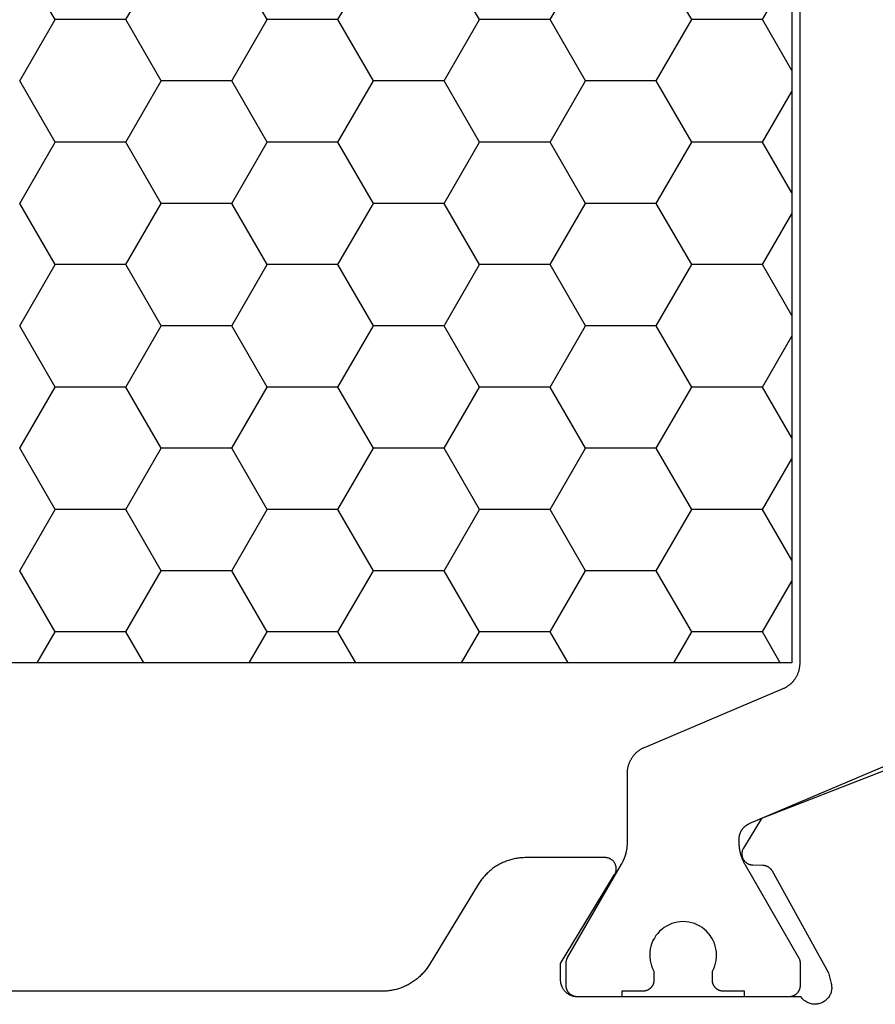
# Model space of a CAD drawing. Units: millimetres. Extents: x 0 to 4183, y -3223 to -50.
# Drawn here: x 1999 to 2015, y -3158 to -3140 of the extents above; entities that cross this region are included whole.
import ezdxf

# ---------------------------------------------------------------- set-up
doc = ezdxf.new("R2010")
doc.units = ezdxf.units.MM
doc.layers.add('CrossSectionsProfils', color=7, linetype='Continuous')

# ---------------------------------------------------------------- blocks, each defined once
blk = doc.blocks.new('08_31090_X', base_point=(1480.967, 1230.827))
at = {"layer": 'CrossSectionsProfils', "color": 1}
for p, q in [((1514.314, 1262.88), (1514.949, 1263.98)), ((1516.854, 1262.88), (1516.219, 1263.98)), ((1518.124, 1262.88), (1518.759, 1263.98)), ((1520.664, 1262.88), (1520.029, 1263.98)), ((1521.934, 1262.88), (1522.569, 1263.98)), ((1524.474, 1262.88), (1523.839, 1263.98)), ((1525.744, 1262.88), (1526.379, 1263.98)), ((1513.044, 1262.88), (1512.517, 1263.792)), ((1512.517, 1261.967), (1513.044, 1262.88)), ((1513.044, 1262.88), (1514.314, 1262.88)), ((1514.949, 1261.78), (1514.314, 1262.88)), ((1516.219, 1261.78), (1516.854, 1262.88)), ((1516.854, 1262.88), (1518.124, 1262.88)), ((1518.759, 1261.78), (1518.124, 1262.88)), ((1520.029, 1261.78), (1520.664, 1262.88)), ((1520.664, 1262.88), (1521.934, 1262.88)), ((1522.569, 1261.78), (1521.934, 1262.88)), ((1523.839, 1261.78), (1524.474, 1262.88)), ((1524.474, 1262.88), (1525.744, 1262.88)), ((1526.379, 1261.78), (1525.744, 1262.88)), ((1514.314, 1260.68), (1514.949, 1261.78)), ((1514.949, 1261.78), (1516.219, 1261.78)), ((1516.854, 1260.68), (1516.219, 1261.78)), ((1518.124, 1260.68), (1518.759, 1261.78)), ((1518.759, 1261.78), (1520.029, 1261.78)), ((1520.664, 1260.68), (1520.029, 1261.78)), ((1521.934, 1260.68), (1522.569, 1261.78)), ((1522.569, 1261.78), (1523.839, 1261.78)), ((1524.474, 1260.68), (1523.839, 1261.78)), ((1525.744, 1260.68), (1526.379, 1261.78)), ((1513.044, 1260.68), (1512.517, 1261.592)), ((1512.517, 1259.767), (1513.044, 1260.68)), ((1513.044, 1260.68), (1514.314, 1260.68)), ((1514.949, 1259.58), (1514.314, 1260.68)), ((1516.219, 1259.58), (1516.854, 1260.68)), ((1516.854, 1260.68), (1518.124, 1260.68)), ((1518.759, 1259.58), (1518.124, 1260.68)), ((1520.029, 1259.58), (1520.664, 1260.68)), ((1520.664, 1260.68), (1521.934, 1260.68)), ((1522.569, 1259.58), (1521.934, 1260.68)), ((1523.839, 1259.58), (1524.474, 1260.68)), ((1524.474, 1260.68), (1525.744, 1260.68)), ((1526.379, 1259.58), (1525.744, 1260.68)), ((1514.314, 1258.48), (1514.949, 1259.58)), ((1514.949, 1259.58), (1516.219, 1259.58)), ((1516.854, 1258.48), (1516.219, 1259.58)), ((1518.124, 1258.48), (1518.759, 1259.58)), ((1518.759, 1259.58), (1520.029, 1259.58)), ((1520.664, 1258.48), (1520.029, 1259.58)), ((1521.934, 1258.48), (1522.569, 1259.58)), ((1522.569, 1259.58), (1523.839, 1259.58)), ((1524.474, 1258.48), (1523.839, 1259.58)), ((1525.744, 1258.48), (1526.379, 1259.58)), ((1513.044, 1258.48), (1512.517, 1259.393)), ((1512.517, 1257.568), (1513.044, 1258.48)), ((1513.044, 1258.48), (1514.314, 1258.48)), ((1514.949, 1257.38), (1514.314, 1258.48)), ((1516.219, 1257.38), (1516.854, 1258.48)), ((1516.854, 1258.48), (1518.124, 1258.48)), ((1518.759, 1257.38), (1518.124, 1258.48)), ((1520.029, 1257.38), (1520.664, 1258.48)), ((1520.664, 1258.48), (1521.934, 1258.48)), ((1522.569, 1257.38), (1521.934, 1258.48)), ((1523.839, 1257.38), (1524.474, 1258.48)), ((1524.474, 1258.48), (1525.744, 1258.48)), ((1526.379, 1257.38), (1525.744, 1258.48)), ((1514.314, 1256.281), (1514.949, 1257.38)), ((1514.949, 1257.38), (1516.219, 1257.38)), ((1516.854, 1256.281), (1516.219, 1257.38)), ((1518.124, 1256.281), (1518.759, 1257.38)), ((1518.759, 1257.38), (1520.029, 1257.38)), ((1520.664, 1256.281), (1520.029, 1257.38)), ((1521.934, 1256.281), (1522.569, 1257.38)), ((1522.569, 1257.38), (1523.839, 1257.38)), ((1524.474, 1256.281), (1523.839, 1257.38)), ((1525.744, 1256.281), (1526.379, 1257.38)), ((1513.044, 1256.281), (1512.517, 1257.193)), ((1512.517, 1255.368), (1513.044, 1256.281)), ((1513.044, 1256.281), (1514.314, 1256.281)), ((1514.949, 1255.181), (1514.314, 1256.281)), ((1516.219, 1255.181), (1516.854, 1256.281)), ((1516.854, 1256.281), (1518.124, 1256.281)), ((1518.759, 1255.181), (1518.124, 1256.281)), ((1520.029, 1255.181), (1520.664, 1256.281)), ((1520.664, 1256.281), (1521.934, 1256.281)), ((1522.569, 1255.181), (1521.934, 1256.281)), ((1523.839, 1255.181), (1524.474, 1256.281)), ((1524.474, 1256.281), (1525.744, 1256.281)), ((1526.379, 1255.181), (1525.744, 1256.281)), ((1514.314, 1254.081), (1514.949, 1255.181)), ((1514.949, 1255.181), (1516.219, 1255.181)), ((1516.854, 1254.081), (1516.219, 1255.181)), ((1518.124, 1254.081), (1518.759, 1255.181)), ((1518.759, 1255.181), (1520.029, 1255.181)), ((1520.664, 1254.081), (1520.029, 1255.181)), ((1521.934, 1254.081), (1522.569, 1255.181)), ((1522.569, 1255.181), (1523.839, 1255.181)), ((1524.474, 1254.081), (1523.839, 1255.181)), ((1525.744, 1254.081), (1526.379, 1255.181)), ((1513.044, 1254.081), (1512.517, 1254.993)), ((1512.517, 1253.168), (1513.044, 1254.081)), ((1513.044, 1254.081), (1514.314, 1254.081)), ((1514.949, 1252.981), (1514.314, 1254.081)), ((1516.219, 1252.981), (1516.854, 1254.081)), ((1516.854, 1254.081), (1518.124, 1254.081)), ((1518.759, 1252.981), (1518.124, 1254.081)), ((1520.029, 1252.981), (1520.664, 1254.081)), ((1520.664, 1254.081), (1521.934, 1254.081)), ((1522.569, 1252.981), (1521.934, 1254.081)), ((1523.839, 1252.981), (1524.474, 1254.081)), ((1524.474, 1254.081), (1525.744, 1254.081)), ((1526.379, 1252.981), (1525.744, 1254.081)), ((1514.314, 1251.881), (1514.949, 1252.981)), ((1514.949, 1252.981), (1516.219, 1252.981)), ((1516.854, 1251.881), (1516.219, 1252.981)), ((1518.124, 1251.881), (1518.759, 1252.981)), ((1518.759, 1252.981), (1520.029, 1252.981)), ((1520.664, 1251.881), (1520.029, 1252.981)), ((1521.934, 1251.881), (1522.569, 1252.981)), ((1522.569, 1252.981), (1523.839, 1252.981)), ((1524.474, 1251.881), (1523.839, 1252.981)), ((1525.744, 1251.881), (1526.379, 1252.981)), ((1513.044, 1251.881), (1512.517, 1252.794)), ((1512.723, 1251.325), (1513.044, 1251.881)), ((1513.044, 1251.881), (1514.314, 1251.881)), ((1514.636, 1251.325), (1514.314, 1251.881)), ((1516.533, 1251.325), (1516.854, 1251.881)), ((1516.854, 1251.881), (1518.124, 1251.881)), ((1518.446, 1251.325), (1518.124, 1251.881)), ((1520.343, 1251.325), (1520.664, 1251.881)), ((1520.664, 1251.881), (1521.934, 1251.881)), ((1522.256, 1251.325), (1521.934, 1251.881)), ((1524.153, 1251.325), (1524.474, 1251.881)), ((1524.474, 1251.881), (1525.744, 1251.881)), ((1526.066, 1251.325), (1525.744, 1251.881))]:
    blk.add_line(p, q, dxfattribs=at)
at = {"layer": 'CrossSectionsProfils', "color": 1, "flags": 128}
for points in [[(1510.772, 1249.498), (1513.285, 1248.432), (1513.291, 1248.429), (1513.298, 1248.425), (1513.304, 1248.422), (1513.311, 1248.419), (1513.317, 1248.415), (1513.324, 1248.412), (1513.33, 1248.408), (1513.336, 1248.404), (1513.342, 1248.399), (1513.348, 1248.395), (1513.354, 1248.391), (1513.359, 1248.386), (1513.365, 1248.381), (1513.37, 1248.376), (1513.376, 1248.371), (1513.381, 1248.366), (1513.386, 1248.361), (1513.391, 1248.356), (1513.396, 1248.35), (1513.4, 1248.345), (1513.405, 1248.339), (1513.409, 1248.333), (1513.413, 1248.327), (1513.418, 1248.321), (1513.422, 1248.315), (1513.425, 1248.309), (1513.429, 1248.302), (1513.433, 1248.296), (1513.436, 1248.289), (1513.439, 1248.283), (1513.442, 1248.276), (1513.445, 1248.269), (1513.448, 1248.263), (1513.45, 1248.256), (1513.452, 1248.249), (1513.455, 1248.242), (1513.457, 1248.235), (1513.459, 1248.228), (1513.46, 1248.221), (1513.462, 1248.213), (1513.463, 1248.206), (1513.464, 1248.199), (1513.465, 1248.192), (1513.466, 1248.185), (1513.467, 1248.177), (1513.467, 1248.17), (1513.467, 1248.163), (1513.467, 1248.155), (1513.467, 1248.155), (1513.467, 1248.107), (1513.467, 1248.098), (1513.467, 1248.09), (1513.467, 1248.081), (1513.467, 1248.072), (1513.466, 1248.063), (1513.466, 1248.055), (1513.465, 1248.046), (1513.464, 1248.037), (1513.464, 1248.029), (1513.463, 1248.02), (1513.462, 1248.011), (1513.461, 1248.003), (1513.459, 1247.994), (1513.458, 1247.985), (1513.457, 1247.977), (1513.455, 1247.968), (1513.454, 1247.959), (1513.452, 1247.951), (1513.45, 1247.942), (1513.448, 1247.934), (1513.447, 1247.925), (1513.444, 1247.917), (1513.442, 1247.908), (1513.44, 1247.9), (1513.438, 1247.892), (1513.435, 1247.883), (1513.433, 1247.875), (1513.43, 1247.866), (1513.428, 1247.858), (1513.425, 1247.85), (1513.422, 1247.842), (1513.419, 1247.833), (1513.416, 1247.825), (1513.413, 1247.817), (1513.41, 1247.809), (1513.407, 1247.801), (1513.403, 1247.793), (1513.4, 1247.785), (1513.396, 1247.777), (1513.392, 1247.769), (1513.389, 1247.761), (1513.385, 1247.753), (1513.381, 1247.745), (1513.377, 1247.738), (1513.373, 1247.73), (1513.369, 1247.722), (1513.365, 1247.715), (1513.36, 1247.707), (1513.36, 1247.707), (1512.394, 1246.034), (1512.393, 1246.032), (1512.392, 1246.03), (1512.391, 1246.028), (1512.39, 1246.026), (1512.389, 1246.024), (1512.388, 1246.022), (1512.387, 1246.02), (1512.386, 1246.018), (1512.385, 1246.016), (1512.384, 1246.014), (1512.383, 1246.012), (1512.383, 1246.01), (1512.382, 1246.008), (1512.381, 1246.006), (1512.38, 1246.004), (1512.379, 1246.002), (1512.379, 1246), (1512.378, 1245.998), (1512.377, 1245.996), (1512.377, 1245.994), (1512.376, 1245.992), (1512.375, 1245.99), (1512.375, 1245.988), (1512.374, 1245.986), (1512.374, 1245.983), (1512.373, 1245.981), (1512.373, 1245.979), (1512.372, 1245.977), (1512.372, 1245.975), (1512.371, 1245.973), (1512.371, 1245.971), (1512.37, 1245.969), (1512.37, 1245.966), (1512.37, 1245.964), (1512.369, 1245.962), (1512.369, 1245.96), (1512.369, 1245.958), (1512.369, 1245.956), (1512.368, 1245.953), (1512.368, 1245.951), (1512.368, 1245.949), (1512.368, 1245.947), (1512.368, 1245.945), (1512.368, 1245.942), (1512.368, 1245.94), (1512.367, 1245.938), (1512.367, 1245.936), (1512.367, 1245.934), (1512.367, 1245.934), (1512.367, 1245.527), (1512.368, 1245.521), (1512.368, 1245.514), (1512.368, 1245.508), (1512.369, 1245.501), (1512.37, 1245.495), (1512.371, 1245.488), (1512.373, 1245.482), (1512.374, 1245.476), (1512.376, 1245.469), (1512.378, 1245.463), (1512.38, 1245.457), (1512.383, 1245.451), (1512.385, 1245.445), (1512.388, 1245.439), (1512.391, 1245.433), (1512.394, 1245.427), (1512.398, 1245.422), (1512.401, 1245.416), (1512.405, 1245.411), (1512.409, 1245.406), (1512.413, 1245.4), (1512.417, 1245.395), (1512.421, 1245.391), (1512.426, 1245.386), (1512.431, 1245.381), (1512.436, 1245.377), (1512.441, 1245.373), (1512.446, 1245.369), (1512.451, 1245.365), (1512.456, 1245.361), (1512.462, 1245.358), (1512.467, 1245.354), (1512.473, 1245.351), (1512.479, 1245.348), (1512.485, 1245.345), (1512.491, 1245.343), (1512.497, 1245.34), (1512.503, 1245.338), (1512.509, 1245.336), (1512.516, 1245.334), (1512.522, 1245.333), (1512.528, 1245.331), (1512.535, 1245.33), (1512.541, 1245.329), (1512.548, 1245.328), (1512.554, 1245.328), (1512.561, 1245.327), (1512.567, 1245.327), (1512.567, 1245.327), (1513.367, 1245.327), (1513.367, 1245.427), (1513.742, 1245.427), (1513.749, 1245.427), (1513.755, 1245.428), (1513.762, 1245.428), (1513.769, 1245.429), (1513.775, 1245.43), (1513.781, 1245.431), (1513.788, 1245.433), (1513.794, 1245.434), (1513.8, 1245.436), (1513.807, 1245.438), (1513.813, 1245.44), (1513.819, 1245.443), (1513.825, 1245.445), (1513.831, 1245.448), (1513.837, 1245.451), (1513.842, 1245.454), (1513.848, 1245.458), (1513.854, 1245.461), (1513.859, 1245.465), (1513.864, 1245.469), (1513.869, 1245.473), (1513.874, 1245.477), (1513.879, 1245.481), (1513.884, 1245.486), (1513.888, 1245.491), (1513.893, 1245.495), (1513.897, 1245.5), (1513.901, 1245.506), (1513.905, 1245.511), (1513.909, 1245.516), (1513.912, 1245.522), (1513.916, 1245.527), (1513.919, 1245.533), (1513.922, 1245.539), (1513.925, 1245.545), (1513.927, 1245.551), (1513.93, 1245.557), (1513.932, 1245.563), (1513.934, 1245.569), (1513.936, 1245.576), (1513.937, 1245.582), (1513.939, 1245.588), (1513.94, 1245.595), (1513.941, 1245.601), (1513.941, 1245.608), (1513.942, 1245.614), (1513.942, 1245.621), (1513.942, 1245.627), (1513.942, 1245.627), (1513.942, 1245.787), (1513.919, 1245.833), (1513.9, 1245.882), (1513.885, 1245.931), (1513.875, 1245.982), (1513.869, 1246.034), (1513.867, 1246.086), (1513.87, 1246.137), (1513.878, 1246.189), (1513.89, 1246.239), (1513.906, 1246.289), (1513.926, 1246.336), (1513.951, 1246.382), (1513.979, 1246.426), (1514.011, 1246.467), (1514.046, 1246.505), (1514.085, 1246.539), (1514.126, 1246.571), (1514.17, 1246.598), (1514.216, 1246.622), (1514.264, 1246.642), (1514.313, 1246.657), (1514.364, 1246.668), (1514.416, 1246.675), (1514.467, 1246.677), (1514.519, 1246.675), (1514.571, 1246.668), (1514.621, 1246.657), (1514.671, 1246.642), (1514.719, 1246.622), (1514.765, 1246.598), (1514.809, 1246.571), (1514.85, 1246.539), (1514.889, 1246.505), (1514.924, 1246.467), (1514.956, 1246.426), (1514.984, 1246.382), (1515.009, 1246.336), (1515.029, 1246.289), (1515.045, 1246.239), (1515.057, 1246.189), (1515.064, 1246.137), (1515.067, 1246.086), (1515.066, 1246.034), (1515.06, 1245.982), (1515.049, 1245.931), (1515.035, 1245.882), (1515.016, 1245.833), (1514.992, 1245.787), (1514.992, 1245.787), (1514.992, 1245.627), (1514.993, 1245.621), (1514.993, 1245.614), (1514.993, 1245.608), (1514.994, 1245.601), (1514.995, 1245.595), (1514.996, 1245.588), (1514.998, 1245.582), (1514.999, 1245.576), (1515.001, 1245.569), (1515.003, 1245.563), (1515.005, 1245.557), (1515.008, 1245.551), (1515.01, 1245.545), (1515.013, 1245.539), (1515.016, 1245.533), (1515.019, 1245.527), (1515.023, 1245.522), (1515.026, 1245.516), (1515.03, 1245.511), (1515.034, 1245.506), (1515.038, 1245.5), (1515.042, 1245.495), (1515.046, 1245.491), (1515.051, 1245.486), (1515.056, 1245.481), (1515.061, 1245.477), (1515.066, 1245.473), (1515.071, 1245.469), (1515.076, 1245.465), (1515.081, 1245.461), (1515.087, 1245.458), (1515.092, 1245.454), (1515.098, 1245.451), (1515.104, 1245.448), (1515.11, 1245.445), (1515.116, 1245.443), (1515.122, 1245.44), (1515.128, 1245.438), (1515.134, 1245.436), (1515.141, 1245.434), (1515.147, 1245.433), (1515.153, 1245.431), (1515.16, 1245.43), (1515.166, 1245.429), (1515.173, 1245.428), (1515.179, 1245.428), (1515.186, 1245.427), (1515.192, 1245.427), (1515.192, 1245.427), (1515.567, 1245.427), (1515.567, 1245.327), (1516.367, 1245.327), (1516.374, 1245.327), (1516.38, 1245.328), (1516.387, 1245.328), (1516.394, 1245.329), (1516.4, 1245.33), (1516.406, 1245.331), (1516.413, 1245.333), (1516.419, 1245.334), (1516.425, 1245.336), (1516.432, 1245.338), (1516.438, 1245.34), (1516.444, 1245.343), (1516.45, 1245.345), (1516.456, 1245.348), (1516.462, 1245.351), (1516.467, 1245.354), (1516.473, 1245.358), (1516.479, 1245.361), (1516.484, 1245.365), (1516.489, 1245.369), (1516.494, 1245.373), (1516.499, 1245.377), (1516.504, 1245.381), (1516.509, 1245.386), (1516.513, 1245.391), (1516.518, 1245.395), (1516.522, 1245.4), (1516.526, 1245.406), (1516.53, 1245.411), (1516.534, 1245.416), (1516.537, 1245.422), (1516.541, 1245.427), (1516.544, 1245.433), (1516.547, 1245.439), (1516.55, 1245.445), (1516.552, 1245.451), (1516.555, 1245.457), (1516.557, 1245.463), (1516.559, 1245.469), (1516.561, 1245.476), (1516.562, 1245.482), (1516.564, 1245.488), (1516.565, 1245.495), (1516.566, 1245.501), (1516.566, 1245.508), (1516.567, 1245.514), (1516.567, 1245.521), (1516.567, 1245.527), (1516.567, 1245.527), (1516.567, 1245.934), (1516.567, 1245.936), (1516.567, 1245.938), (1516.567, 1245.94), (1516.567, 1245.942), (1516.567, 1245.945), (1516.567, 1245.947), (1516.567, 1245.949), (1516.567, 1245.951), (1516.566, 1245.953), (1516.566, 1245.956), (1516.566, 1245.958), (1516.566, 1245.96), (1516.565, 1245.962), (1516.565, 1245.964), (1516.565, 1245.966), (1516.564, 1245.969), (1516.564, 1245.971), (1516.564, 1245.973), (1516.563, 1245.975), (1516.563, 1245.977), (1516.562, 1245.979), (1516.562, 1245.981), (1516.561, 1245.983), (1516.561, 1245.986), (1516.56, 1245.988), (1516.559, 1245.99), (1516.559, 1245.992), (1516.558, 1245.994), (1516.557, 1245.996), (1516.557, 1245.998), (1516.556, 1246), (1516.555, 1246.002), (1516.555, 1246.004), (1516.554, 1246.006), (1516.553, 1246.008), (1516.552, 1246.01), (1516.551, 1246.012), (1516.55, 1246.014), (1516.55, 1246.016), (1516.549, 1246.018), (1516.548, 1246.02), (1516.547, 1246.022), (1516.546, 1246.024), (1516.545, 1246.026), (1516.544, 1246.028), (1516.543, 1246.03), (1516.542, 1246.032), (1516.541, 1246.034), (1516.541, 1246.034), (1515.575, 1247.707), (1515.57, 1247.715), (1515.566, 1247.722), (1515.562, 1247.73), (1515.558, 1247.738), (1515.554, 1247.745), (1515.55, 1247.753), (1515.546, 1247.761), (1515.542, 1247.769), (1515.539, 1247.777), (1515.535, 1247.785), (1515.532, 1247.793), (1515.528, 1247.801), (1515.525, 1247.809), (1515.522, 1247.817), (1515.519, 1247.825), (1515.516, 1247.833), (1515.513, 1247.842), (1515.51, 1247.85), (1515.507, 1247.858), (1515.504, 1247.866), (1515.502, 1247.875), (1515.499, 1247.883), (1515.497, 1247.892), (1515.495, 1247.9), (1515.492, 1247.908), (1515.49, 1247.917), (1515.488, 1247.925), (1515.486, 1247.934), (1515.485, 1247.942), (1515.483, 1247.951), (1515.481, 1247.959), (1515.48, 1247.968), (1515.478, 1247.977), (1515.477, 1247.985), (1515.475, 1247.994), (1515.474, 1248.003), (1515.473, 1248.011), (1515.472, 1248.02), (1515.471, 1248.029), (1515.47, 1248.037), (1515.47, 1248.046), (1515.469, 1248.055), (1515.469, 1248.063), (1515.468, 1248.072), (1515.468, 1248.081), (1515.468, 1248.09), (1515.467, 1248.098), (1515.467, 1248.107), (1515.467, 1248.107), (1515.467, 1249.347), (1515.467, 1249.359), (1515.467, 1249.371), (1515.466, 1249.383), (1515.465, 1249.395), (1515.464, 1249.408), (1515.462, 1249.42), (1515.46, 1249.432), (1515.458, 1249.444), (1515.455, 1249.456), (1515.453, 1249.467), (1515.45, 1249.479), (1515.446, 1249.491), (1515.443, 1249.502), (1515.439, 1249.514), (1515.434, 1249.525), (1515.43, 1249.537), (1515.425, 1249.548), (1515.42, 1249.559), (1515.415, 1249.57), (1515.409, 1249.581), (1515.403, 1249.592), (1515.397, 1249.602), (1515.391, 1249.612), (1515.384, 1249.623), (1515.378, 1249.633), (1515.37, 1249.643), (1515.363, 1249.652), (1515.356, 1249.662), (1515.348, 1249.671), (1515.34, 1249.681), (1515.331, 1249.689), (1515.323, 1249.698), (1515.314, 1249.707), (1515.305, 1249.715), (1515.296, 1249.723), (1515.287, 1249.731), (1515.278, 1249.739), (1515.268, 1249.746), (1515.258, 1249.754), (1515.248, 1249.76), (1515.238, 1249.767), (1515.228, 1249.774), (1515.217, 1249.78), (1515.207, 1249.786), (1515.196, 1249.792), (1515.185, 1249.797), (1515.174, 1249.802), (1515.163, 1249.807), (1515.163, 1249.807), (1512.672, 1250.864), (1512.661, 1250.869), (1512.65, 1250.874), (1512.639, 1250.88), (1512.628, 1250.885), (1512.618, 1250.891), (1512.607, 1250.898), (1512.597, 1250.904), (1512.587, 1250.911), (1512.577, 1250.918), (1512.567, 1250.925), (1512.557, 1250.932), (1512.548, 1250.94), (1512.538, 1250.948), (1512.529, 1250.956), (1512.52, 1250.964), (1512.512, 1250.973), (1512.503, 1250.982), (1512.495, 1250.991), (1512.487, 1251), (1512.479, 1251.009), (1512.472, 1251.019), (1512.464, 1251.029), (1512.457, 1251.038), (1512.45, 1251.049), (1512.444, 1251.059), (1512.438, 1251.069), (1512.431, 1251.08), (1512.426, 1251.09), (1512.42, 1251.101), (1512.415, 1251.112), (1512.41, 1251.123), (1512.405, 1251.135), (1512.4, 1251.146), (1512.396, 1251.157), (1512.392, 1251.169), (1512.389, 1251.18), (1512.385, 1251.192), (1512.382, 1251.204), (1512.379, 1251.216), (1512.377, 1251.228), (1512.375, 1251.24), (1512.373, 1251.252), (1512.371, 1251.264), (1512.37, 1251.276), (1512.369, 1251.288), (1512.368, 1251.3), (1512.368, 1251.312), (1512.367, 1251.325), (1512.367, 1251.325), (1512.367, 1275.33)], [(1512.517, 1251.325), (1539.017, 1251.325), (1539.017, 1275.33), (1512.517, 1275.33), (1512.517, 1251.325)]]:
    blk.add_lwpolyline(points, dxfattribs=at)
at = {"layer": 'CrossSectionsProfils', "flags": 128}
blk.add_lwpolyline([(1510.876, 1249.381), (1513.063, 1248.533), (1513.384, 1247.998), (1513.388, 1247.991), (1513.392, 1247.983), (1513.396, 1247.975), (1513.399, 1247.967), (1513.402, 1247.959), (1513.405, 1247.95), (1513.407, 1247.942), (1513.409, 1247.933), (1513.411, 1247.925), (1513.412, 1247.916), (1513.412, 1247.907), (1513.413, 1247.899), (1513.413, 1247.89), (1513.412, 1247.881), (1513.412, 1247.873), (1513.41, 1247.864), (1513.409, 1247.855), (1513.407, 1247.847), (1513.405, 1247.838), (1513.402, 1247.83), (1513.399, 1247.822), (1513.396, 1247.814), (1513.392, 1247.806), (1513.388, 1247.798), (1513.383, 1247.791), (1513.379, 1247.783), (1513.374, 1247.776), (1513.368, 1247.769), (1513.363, 1247.763), (1513.357, 1247.756), (1513.351, 1247.75), (1513.344, 1247.744), (1513.337, 1247.739), (1513.33, 1247.733), (1513.323, 1247.728), (1513.316, 1247.724), (1513.308, 1247.719), (1513.301, 1247.715), (1513.293, 1247.712), (1513.285, 1247.708), (1513.276, 1247.705), (1513.268, 1247.703), (1513.26, 1247.701), (1513.251, 1247.699), (1513.242, 1247.697), (1513.234, 1247.696), (1513.225, 1247.695), (1513.216, 1247.695), (1513.216, 1247.695), (1513.041, 1247.692), (1513.037, 1247.692), (1513.033, 1247.692), (1513.028, 1247.691), (1513.024, 1247.691), (1513.02, 1247.69), (1513.015, 1247.69), (1513.011, 1247.689), (1513.007, 1247.688), (1513.002, 1247.687), (1512.998, 1247.686), (1512.994, 1247.685), (1512.99, 1247.684), (1512.986, 1247.683), (1512.981, 1247.682), (1512.977, 1247.68), (1512.973, 1247.679), (1512.969, 1247.677), (1512.965, 1247.675), (1512.961, 1247.674), (1512.957, 1247.672), (1512.953, 1247.67), (1512.949, 1247.668), (1512.946, 1247.666), (1512.942, 1247.663), (1512.938, 1247.661), (1512.935, 1247.659), (1512.931, 1247.656), (1512.927, 1247.654), (1512.924, 1247.651), (1512.92, 1247.648), (1512.917, 1247.646), (1512.914, 1247.643), (1512.91, 1247.64), (1512.907, 1247.637), (1512.904, 1247.634), (1512.901, 1247.631), (1512.898, 1247.628), (1512.895, 1247.624), (1512.892, 1247.621), (1512.889, 1247.618), (1512.887, 1247.614), (1512.884, 1247.611), (1512.882, 1247.607), (1512.879, 1247.604), (1512.877, 1247.6), (1512.874, 1247.596), (1512.872, 1247.593), (1512.87, 1247.589), (1512.87, 1247.589), (1511.857, 1245.759), (1511.809, 1245.565), (1511.805, 1245.548), (1511.802, 1245.531), (1511.801, 1245.513), (1511.8, 1245.496), (1511.8, 1245.478), (1511.802, 1245.461), (1511.804, 1245.443), (1511.807, 1245.426), (1511.812, 1245.409), (1511.817, 1245.393), (1511.823, 1245.376), (1511.831, 1245.36), (1511.839, 1245.345), (1511.848, 1245.33), (1511.858, 1245.316), (1511.869, 1245.302), (1511.88, 1245.289), (1511.892, 1245.276), (1511.905, 1245.264), (1511.919, 1245.253), (1511.933, 1245.243), (1511.948, 1245.234), (1511.963, 1245.225), (1511.979, 1245.218), (1511.996, 1245.211), (1512.012, 1245.206), (1512.029, 1245.201), (1512.046, 1245.198), (1512.063, 1245.195), (1512.081, 1245.193), (1512.098, 1245.193), (1512.116, 1245.193), (1512.133, 1245.195), (1512.151, 1245.197), (1512.168, 1245.2), (1512.185, 1245.205), (1512.201, 1245.21), (1512.218, 1245.217), (1512.234, 1245.224), (1512.249, 1245.232), (1512.264, 1245.242), (1512.278, 1245.252), (1512.292, 1245.262), (1512.305, 1245.274), (1512.318, 1245.286), (1512.329, 1245.299), (1512.34, 1245.313), (1512.35, 1245.327), (1512.35, 1245.327), (1516.367, 1245.327), (1516.377, 1245.328), (1516.387, 1245.328), (1516.397, 1245.329), (1516.407, 1245.33), (1516.416, 1245.331), (1516.426, 1245.333), (1516.436, 1245.335), (1516.445, 1245.338), (1516.455, 1245.34), (1516.464, 1245.343), (1516.473, 1245.347), (1516.482, 1245.35), (1516.491, 1245.354), (1516.5, 1245.358), (1516.509, 1245.363), (1516.517, 1245.368), (1516.526, 1245.373), (1516.534, 1245.378), (1516.542, 1245.384), (1516.55, 1245.389), (1516.558, 1245.395), (1516.565, 1245.402), (1516.572, 1245.408), (1516.58, 1245.415), (1516.586, 1245.422), (1516.593, 1245.43), (1516.599, 1245.437), (1516.605, 1245.445), (1516.611, 1245.453), (1516.617, 1245.461), (1516.622, 1245.469), (1516.627, 1245.477), (1516.632, 1245.486), (1516.636, 1245.495), (1516.641, 1245.504), (1516.645, 1245.513), (1516.648, 1245.522), (1516.651, 1245.531), (1516.654, 1245.54), (1516.657, 1245.55), (1516.66, 1245.559), (1516.662, 1245.569), (1516.663, 1245.578), (1516.665, 1245.588), (1516.666, 1245.598), (1516.667, 1245.608), (1516.667, 1245.618), (1516.667, 1245.627), (1516.667, 1245.627), (1516.667, 1245.927), (1515.697, 1247.523), (1515.692, 1247.531), (1515.688, 1247.539), (1515.684, 1247.547), (1515.681, 1247.555), (1515.678, 1247.563), (1515.675, 1247.572), (1515.673, 1247.58), (1515.671, 1247.589), (1515.67, 1247.598), (1515.669, 1247.606), (1515.668, 1247.615), (1515.667, 1247.624), (1515.667, 1247.633), (1515.668, 1247.642), (1515.669, 1247.65), (1515.67, 1247.659), (1515.672, 1247.668), (1515.674, 1247.676), (1515.676, 1247.685), (1515.679, 1247.693), (1515.682, 1247.702), (1515.685, 1247.71), (1515.689, 1247.718), (1515.693, 1247.725), (1515.698, 1247.733), (1515.702, 1247.74), (1515.708, 1247.748), (1515.713, 1247.754), (1515.719, 1247.761), (1515.725, 1247.768), (1515.731, 1247.774), (1515.738, 1247.78), (1515.745, 1247.785), (1515.752, 1247.79), (1515.759, 1247.795), (1515.766, 1247.8), (1515.774, 1247.804), (1515.782, 1247.808), (1515.79, 1247.812), (1515.798, 1247.815), (1515.807, 1247.818), (1515.815, 1247.82), (1515.824, 1247.823), (1515.832, 1247.824), (1515.841, 1247.826), (1515.85, 1247.827), (1515.859, 1247.827), (1515.867, 1247.827), (1515.867, 1247.827), (1517.29, 1247.827), (1517.312, 1247.827), (1517.333, 1247.826), (1517.354, 1247.825), (1517.376, 1247.824), (1517.397, 1247.822), (1517.418, 1247.819), (1517.439, 1247.816), (1517.46, 1247.813), (1517.481, 1247.809), (1517.502, 1247.805), (1517.523, 1247.8), (1517.544, 1247.795), (1517.564, 1247.789), (1517.585, 1247.783), (1517.605, 1247.777), (1517.625, 1247.77), (1517.645, 1247.762), (1517.665, 1247.754), (1517.685, 1247.746), (1517.704, 1247.738), (1517.724, 1247.729), (1517.743, 1247.719), (1517.762, 1247.709), (1517.78, 1247.699), (1517.799, 1247.688), (1517.817, 1247.677), (1517.835, 1247.666), (1517.853, 1247.654), (1517.871, 1247.642), (1517.888, 1247.629), (1517.905, 1247.616), (1517.921, 1247.603), (1517.938, 1247.589), (1517.954, 1247.575), (1517.97, 1247.561), (1517.985, 1247.547), (1518, 1247.532), (1518.015, 1247.516), (1518.03, 1247.501), (1518.044, 1247.485), (1518.058, 1247.468), (1518.071, 1247.452), (1518.085, 1247.435), (1518.097, 1247.418), (1518.11, 1247.401), (1518.122, 1247.383), (1518.133, 1247.365), (1518.145, 1247.347), (1518.145, 1247.347), (1519.02, 1245.908), (1519.032, 1245.89), (1519.043, 1245.872), (1519.055, 1245.854), (1519.068, 1245.837), (1519.081, 1245.82), (1519.094, 1245.803), (1519.107, 1245.786), (1519.121, 1245.77), (1519.135, 1245.754), (1519.15, 1245.739), (1519.165, 1245.723), (1519.18, 1245.708), (1519.195, 1245.694), (1519.211, 1245.679), (1519.227, 1245.665), (1519.244, 1245.652), (1519.26, 1245.638), (1519.277, 1245.625), (1519.295, 1245.613), (1519.312, 1245.601), (1519.33, 1245.589), (1519.348, 1245.577), (1519.366, 1245.566), (1519.385, 1245.556), (1519.403, 1245.545), (1519.422, 1245.536), (1519.441, 1245.526), (1519.461, 1245.517), (1519.48, 1245.508), (1519.5, 1245.5), (1519.52, 1245.492), (1519.54, 1245.485), (1519.56, 1245.478), (1519.58, 1245.472), (1519.601, 1245.466), (1519.621, 1245.46), (1519.642, 1245.455), (1519.663, 1245.45), (1519.684, 1245.446), (1519.705, 1245.442), (1519.726, 1245.438), (1519.747, 1245.436), (1519.768, 1245.433), (1519.789, 1245.431), (1519.811, 1245.429), (1519.832, 1245.428), (1519.853, 1245.428), (1519.875, 1245.427), (1519.875, 1245.427), (1531.66, 1245.427)], dxfattribs=at)
blk = doc.blocks.new('CS_28HORL1')
at = {"layer": 'CrossSectionsProfils', "yscale": -1, "rotation": 180}
blk.add_blockref('08_31090_X', (2044.8, 0), dxfattribs=at)

msp = doc.modelspace()

# ---------------------------------------------------------------- block references
msp.add_blockref('CS_28HORL1', (0, -3172))
at = {"layer": 'CrossSectionsProfils', "yscale": -1, "rotation": 180}
msp.add_blockref('08_31090_X', (2044.8, -3172), dxfattribs=at)

doc.saveas('drawing.dxf')
